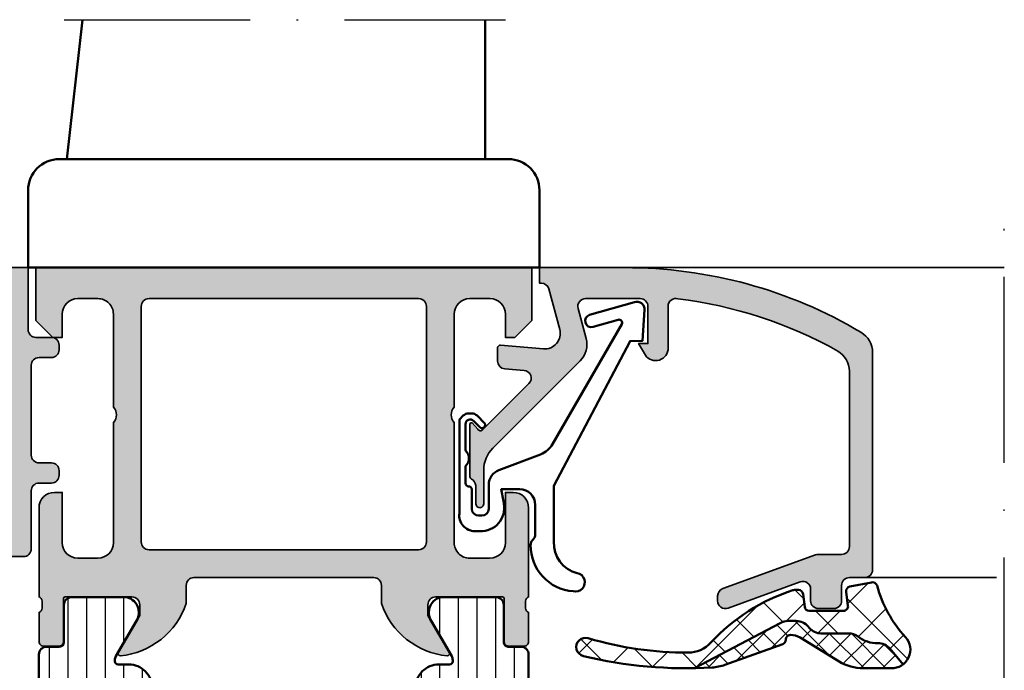
# Model space of a CAD drawing. Units: millimetres. Extents: x 119 to 5175, y 11388 to 12659.
# Drawn here: x 1909 to 1973, y 11564 to 11606 of the extents above; entities that cross this region are included whole.
import ezdxf

# ---------------------------------------------------------------- set-up
doc = ezdxf.new("R2010")
doc.units = ezdxf.units.MM
doc.linetypes.add('ACAD_ISO10W100', pattern=[18, 12, -3, 0, -3])
for name, color, linetype, lineweight in [('S03_AL_Kontur', 255, 'Continuous', 35), ('S04_AL_Schraffur', 253, 'Continuous', 25), ('S05_EPDM_Kontur', 31, 'Continuous', 50), ('S06_EPDM_Schraffur', 43, 'Continuous', 25), ('S07_Isolation_Kontur', 91, 'Continuous', 50), ('S08_Isolation_Schraffur', 103, 'Continuous', 25), ('S13_Zubehör_Kontur', 32, 'Continuous', 50), ('S18_Mittellinie', 10, 'ACAD_ISO10W100', 25)]:
    doc.layers.add(name, color=color, linetype=linetype, lineweight=lineweight)

# ---------------------------------------------------------------- blocks, each defined once
blk = doc.blocks.new('203101_s')
at = {"layer": 'S13_Zubehör_Kontur'}
blk.add_lwpolyline([(3.044495691048247, 3.107028561441891), (7.508195664819357, 10.85391541155443, 0.6681987890956769), (7.27813312012222, 11.14312626925106), (5.656692504882812, 10.67808532714843, -0.999999999999999), (5.436187744140622, 11.44709777832031), (8.329452514648436, 12.27682495117187, -0.5345319138980116), (8.986877441406246, 11.76779174804687), (8.847366333007807, 9.77265930175781), (8.04443359375, 9.758651733398436), (3.128921508789062, 0.4103088378906257), (3.128921508789062, -3.179656982421877, 0.3638832448013037), (4.639175415039063, -5.213470458984376, -1.034287221123862), (4.379187278531588, -6.384275697378454, -0.3966758071026363), (1.628921508789062, -3.403259277343748, -0.2072647179972161), (1.782470566486254, -3.044967970199969, 0.198946811845851), (1.928924560546875, -2.691406249999998), (1.928924560546875, -0.803253173828125, 0.414212422241688), (0.928924560546875, 0.1967315673828125), (-0.2672882080078125, 0.1967315673828125), (-0.131561279296875, -0.5730590820312503, -0.4775156101527746), (-1.468551635742188, -2.503265380859375), (-1.971084594726564, -2.503265380859374, -0.4445650033545019), (-2.971084594726561, -1.360946655273438), (-2.971084594726562, 4.696777341712306), (-2.717529296875007, 4.950332639563864, -0.1989108204081941), (-2.363983154296876, 5.096771238196681), (-2.18455505371094, 5.096771238196681, -0.1989532027767187), (-1.831008911132806, 4.950332639563864), (-1.355026245117188, 4.474365232337307, -0.9647350694080143), (-1.637863159179687, 4.191513059485744), (-2.0589599609375, 4.612594602454493, 0.6681976453014834), (-2.571090698242188, 4.400466916907617), (-2.57106969418021, 2.696746826188266, -0.4399823393543367), (-2.571090698242188, 1.696746826188266), (-2.571090698242187, 0.5869476318359373, 0.4142135623730951), (-2.371081542970278, 0.3869476318404524, -0.4142135623730953), (-2.17108154296875, 0.1869476318359375), (-2.17108154296875, -1.053265380859376, 0.4142135623730951), (-1.721081542968749, -1.503265380859375), (-1.521087646484375, -1.503265380859375, 0.4141990179141337), (-1.071075439453125, -1.053253173828125), (-1.071075439453125, 0.4965362548828134, -0.3153080900979291), (-0.4131011962890629, 1.43621826171875), (2.275365845504233, 2.452865059622364, 0.1733393685330816)], format="xyb", close=True, dxfattribs=at)
blk = doc.blocks.new('431500_s')
at = {"layer": 'S04_AL_Schraffur'}
h = blk.add_hatch(color=256, dxfattribs=at)
h.paths.add_polyline_path([(-9.699999999999022, -20.49998474098215), (-9.69999999999976, -21.67002525929502, 0.2950520157237049), (-5.451652079404995, -25.04933548774931, 0.6105378334004039), (-5.318504542377923, -24.84282032302769), (-6.700000000000274, -22.45000000000004), (-6.699999999999818, -21.75000000000034, -0.4142135623730951), (-6.200000000000272, -21.25), (-1.879974319042813, -21.25, -0.4142135623730951), (-1.779974319042814, -21.35), (-1.779974319042815, -24.12999799999966, 0.4142135623730951), (-1.479974319042812, -24.42999799999966), (-0.500000000000028, -24.42999799999966, 0.414213562373096), (-0.2000000000000312, -24.12999799999964), (-0.2000000000000242, -22.24998699999115, -0.3381811729244437), (-0.4000010000000316, -21.97678299999112), (-0.4000010000000316, -21.52318899999113, -0.3382124742369659), (-0.2000000000000455, -21.24999999999966), (-0.2000000000000455, -15.50000000000014, 0.4142135623730951), (-1.200000000000045, -14.5), (-1.700000000000046, -14.5), (-1.700000000000046, -17.74999999999977, -0.4142135623730951), (-2.700000000000046, -18.75), (-3.999999999999772, -18.75, -0.4142135623730617), (-5.000000000000227, -17.75000000000011), (-5, -10, -0.3999999999999497), (-5, -9), (-5.000000000000227, -3.000000000000113, -0.4142135623730949), (-4.000000000000227, -2), (-2.700000000000046, -2, -0.4142135623730951), (-1.700000000000046, -2.999999999999886), (-1.700000000000045, -4.5), (-1.100000000000589, -4.500000000000028), (-2.273736754432321e-13, -3.400000000000319), (0, 0), (-32, 0), (-31.99999999999977, -3.399999999999981), (-30.9000000000001, -4.5), (-30.30000000000019, -4.500000000000002), (-30.30000000000018, -2.999999999999797, -0.4142135623730951), (-29.30000000000016, -2), (-28.00000000000048, -1.999999999999886, -0.4142135623731283), (-27, -2.999999999999858), (-27, -9, -0.3999999999999496), (-27, -10), (-27.00000000000045, -17.74999999999977, -0.4142135623731283), (-27.99999999999998, -18.75), (-29.30000000000041, -18.75, -0.4142135623730951), (-30.30000000000018, -17.75000000000009), (-30.30000000000018, -14.5), (-30.80000000000041, -14.5, 0.414213562373095), (-31.80000000000018, -15.49999999999977), (-31.80000000000041, -21.24999999999989, -0.3382124742369619), (-31.5999990000002, -21.52318899999166), (-31.5999990000002, -21.97678299999165, -0.3381811729244518), (-31.80000000000019, -22.24998699999164), (-31.80000000000019, -24.12999800000019, 0.4142135623731023), (-31.50000000000019, -24.42999800000017), (-30.52002568095741, -24.42999800000016, 0.4142135623730876), (-30.22002568095741, -24.12999800000016), (-30.22002568095742, -21.35, -0.4142135623730968), (-30.12002568095742, -21.25), (-25.80000000000018, -21.25, -0.4142135623730951), (-25.30000000000019, -21.74999999999989), (-25.29999999999996, -22.45000000000028), (-26.68149545762231, -24.84282032302736, 0.6105378334012395), (-26.54834792059501, -25.04933548774954, 0.2950520157234363), (-22.30000000000021, -21.67002525929655), (-22.30000000000058, -20.49998474098203, -0.4142135623731908), (-21.80000000000058, -19.99998474098186), (-10.19999999999902, -19.99998474098186, -0.4142135623732854)])
h.paths.add_polyline_path([(-24.70000000000005, -18.19983673094521, -0.4142135623730951), (-25.20000000000005, -17.69983673094521), (-25.20000000000005, -2.5, -0.4142135623730951), (-24.70000000000005, -2), (-7.300000000000182, -2, -0.4142135623730951), (-6.800000000000182, -2.5), (-6.800000000000182, -17.69983673094521, -0.4142135623730951), (-7.300000000000182, -18.19983673094521)], flags=16)
at = {"layer": 'S03_AL_Kontur'}
for points in [[(-5.318504542377923, -24.84282032302769), (-6.700000000000273, -22.45000000000005), (-6.699999999999818, -21.75000000000034, -0.414213562373095), (-6.200000000000272, -21.25), (-1.879974319042813, -21.25, -0.414213562373095), (-1.779974319042814, -21.35), (-1.779974319042815, -24.12999799999966, 0.414213562373095), (-1.479974319042812, -24.42999799999966), (-0.500000000000028, -24.42999799999966, 0.4142135623730961), (-0.2000000000000312, -24.12999799999964), (-0.2000000000000242, -22.24998699999115, -0.3381811729244437), (-0.4000010000000316, -21.97678299999112), (-0.4000010000000316, -21.52318899999113, -0.3382124742369659), (-0.2000000000000455, -21.24999999999966), (-0.2000000000000455, -15.50000000000014, 0.414213562373095), (-1.200000000000045, -14.5), (-1.700000000000046, -14.5), (-1.700000000000046, -17.74999999999977, -0.414213562373095), (-2.700000000000046, -18.75), (-3.999999999999772, -18.75, -0.4142135623730617), (-5.000000000000227, -17.75000000000011), (-5, -10, -0.3999999999999497), (-5, -9), (-5.000000000000227, -3.000000000000113, -0.4142135623730949), (-4.000000000000227, -2), (-2.700000000000046, -2, -0.414213562373095), (-1.700000000000046, -2.999999999999886), (-1.700000000000045, -4.500000000000001), (-1.100000000000591, -4.500000000000028), (-2.273736754432321e-13, -3.400000000000319), (0, 0), (-32, 0), (-31.99999999999977, -3.399999999999982), (-30.90000000000009, -4.5), (-30.30000000000019, -4.500000000000001), (-30.30000000000018, -2.999999999999797, -0.414213562373095), (-29.30000000000016, -2), (-28.00000000000048, -1.999999999999886, -0.4142135623731283), (-27, -2.999999999999858), (-27, -9, -0.3999999999999495), (-27, -10), (-27.00000000000045, -17.74999999999977, -0.4142135623731283), (-27.99999999999998, -18.75), (-29.30000000000041, -18.75, -0.414213562373095), (-30.30000000000018, -17.75000000000009), (-30.30000000000018, -14.5), (-30.80000000000041, -14.5, 0.414213562373095), (-31.80000000000018, -15.49999999999977), (-31.80000000000041, -21.24999999999989, -0.338212474236962), (-31.5999990000002, -21.52318899999166), (-31.5999990000002, -21.97678299999165, -0.3381811729244517), (-31.80000000000019, -22.24998699999164), (-31.80000000000019, -24.12999800000019, 0.4142135623731023), (-31.50000000000019, -24.42999800000017), (-30.52002568095741, -24.42999800000016, 0.4142135623730878), (-30.22002568095741, -24.12999800000016), (-30.22002568095742, -21.35, -0.4142135623730967), (-30.12002568095742, -21.25), (-25.80000000000018, -21.25, -0.414213562373095), (-25.30000000000019, -21.74999999999989), (-25.29999999999996, -22.45000000000028), (-26.68149545762231, -24.84282032302736, 0.6105378334012396), (-26.54834792059501, -25.04933548774954, 0.2950520157234364), (-22.30000000000021, -21.67002525929655), (-22.30000000000058, -20.49998474098203, -0.4142135623731908), (-21.80000000000058, -19.99998474098186), (-10.19999999999902, -19.99998474098186, -0.4142135623732854), (-9.699999999999022, -20.49998474098215), (-9.69999999999976, -21.67002525929502, 0.295052015723705), (-5.451652079404995, -25.04933548774931, 0.6105378334004038)], [(-7.300000000000182, -18.19983673094521, 0.414213562373095), (-6.800000000000182, -17.69983673094521), (-6.800000000000182, -2.5, 0.414213562373095), (-7.300000000000182, -2), (-24.70000000000005, -2, 0.414213562373095), (-25.20000000000005, -2.5), (-25.20000000000005, -17.69983673094521, 0.414213562373095), (-24.70000000000005, -18.19983673094521)]]:
    blk.add_lwpolyline(points, format="xyb", close=True, dxfattribs=at)
blk = doc.blocks.new('284461_s')
at = {"layer": 'S08_Isolation_Schraffur'}
h = blk.add_hatch(dxfattribs=at)
h.set_pattern_fill('LINIE', color=256, scale=1.2, angle=89.99999999999999, style=0)
h.set_pattern_definition([(90, (-199.8033798540092, 90.774211283871), (-1.2, 6.613092715395706e-16), [])])
h.paths.add_polyline_path([(-3.79943154805113, 11.25006280267155), (-1.499413237504596, 11.25006280267167), (-1.499436125687849, 10.25006280267161), (-0.7416691717349958, 10.45267428768574, 0.3396024345479492), (2.515009669178319e-05, 11.41873752403524), (2.515009669447665e-05, 26.08126247596476, 0.3396142653031903), (-0.7417101615165457, 27.04733667121718), (-1.499796774815133, 27.24999916227205), (-1.499731457163984, 26.24999916414333), (-3.799749765640167, 26.24990157559023, -0.4141468880379688), (-4.799799823602365, 27.24985914489832), (-4.799884682538215, 29.24985914309821, -0.4142135623731223), (-2.799969543274068, 31.24994400023377), (-1.499943604503636, 31.24999915964259), (-1.499901175035456, 30.24999916054287), (-0.7409299916615681, 30.45303429315618, 0.3389287504969278), (2.515009669545718e-05, 31.41905765887589), (-2.515009782034684e-05, 33.79006049898805, 0.4142135623731575), (-0.5000251500981613, 34.2900604989876), (-1.310359162347305, 34.29006049898771, -0.4142135623733658), (-1.610359162347429, 34.59006049898699), (-1.610024533040921, 36.99005888192391, 0.414216654914547), (-2.110023150104887, 37.49005749898754), (-5.586564648203925, 37.49005749898765, 0.546041048330326), (-6.285506648203744, 35.95960449898746), (-4.966989795245575, 33.67586600599759, -0.1316472664831711), (-4.900002512081181, 33.42587628599188), (-4.900002512081124, 33.34139211558124, -0.4142135623732093), (-5.100002512081113, 33.14139211558108), (-5.800000986201661, 33.1413921155812, 0.4142135623731269), (-7.300000986201888, 31.64139211558108), (-7.300000986201776, 24.45006280267194, -0.414213562373095), (-7.500000986201822, 24.25006280267189), (-8.89972059433091, 24.25006280267178, 1), (-8.899720594331196, 23.45006280267103), (-6.900025150106099, 23.45006278681535, -0.4142135623729563), (-6.600025150106371, 23.15006278681528), (-6.600025150105576, 22.95006278681547, 1), (-6.000025150106576, 22.95006278681535), (-6.000025150106235, 23.15006278681506, -0.4142135623729702), (-5.700025150105826, 23.45006278681547), (-4.47396371975344, 23.45006278681547), (-3.082867889129371, 22.64704029678796, -0.2594895067915204), (-2.083754461381371, 20.97832383737716), (-2.023133995677991, 19.06705343357919, -0.01585473331340553), (-2.02313404133815, 18.43302347878), (-2.083752171218177, 16.52183540484646, -0.2594812949448421), (-3.082812533373951, 14.85314986166532), (-4.473894209485419, 14.05007873190289), (-5.700071129139016, 14.05007873190277, -0.4142135623731644), (-6.000071129139596, 14.35007873190227), (-6.000071129139539, 14.55007873190243, 1), (-6.600071129139448, 14.55007873190141), (-6.600071129139846, 14.35007873190171, -0.4142135623729978), (-6.900071129139346, 14.05007873190255), (-8.899766573364102, 14.05007873190221, 1), (-8.899766573364216, 13.25007873190282), (-7.500000986201823, 13.25007873190282, -0.414213562373116), (-7.300000986201835, 13.05007873190277), (-7.300000986201893, 5.858733489770374, 0.4142135623731281), (-5.80000098620178, 4.358733489770374), (-5.100002512081118, 4.358733489770374, -0.4142135623731991), (-4.900002512081186, 4.158733489770214), (-4.900002512081186, 4.074238711984663, -0.1316472664830934), (-4.9669897952445, 3.824248991979005), (-6.285506648204205, 1.540510498987772, 0.5460410483302749), (-5.586564648204785, 0.01005749898735178), (-2.110023150105008, 0.01005749898763536, 0.4142166549145678), (-1.610024533041042, 0.510056116051317), (-1.610359162347663, 2.910054498987507, -0.4142135623732617), (-1.310359162347026, 3.210054498987575), (-0.4993870108849586, 3.210054498987574, 0.4142197760384499), (0.000612989002548374, 3.710065106354591), (0.00056268880803257, 6.081067946466305, 0.3389287504969341), (-0.7404334401409174, 7.047059872984335), (-1.499413237504483, 7.250062802671494), (-1.49941323750454, 6.25006280267172), (-2.799439177445264, 6.250062802671551, -0.4142135623731404), (-4.799439177445491, 8.250062802671664), (-4.799439177445377, 10.25006280267172, -0.4141468880379667)])
h = blk.add_hatch(dxfattribs=at)
h.set_pattern_fill('NETZ', color=256, scale=3.2, angle=-45.00000000000001, style=0)
h.set_pattern_definition([(315, (0, 0), (2.262741699796953, 2.262741699796952), []), (44.99999999999999, (0, 0), (-2.262741699796952, 2.262741699796953), [])])
h.paths.add_polyline_path([(-5.999136237066179, 14.55009151481761), (-5.999134565051972, 14.35009151482484, 0.4142135623732616), (-5.699132057041081, 14.05009402285634), (-4.472963575670177, 14.05010427371269), (-3.081939592607793, 14.85314209729097, 0.2594812949449187), (-2.082879230451451, 16.52182764047222), (-2.022258002114196, 18.43311340357354, 0.01585473331340946), (-2.022257956453924, 19.06714335837273), (-2.082876303661404, 20.97834696924019, 0.2594895067915534), (-3.081989731409631, 22.64706342865099), (-4.473045517598732, 23.45006280267046), (-5.699244081927527, 23.45006280267046, 0.4142135623731506), (-5.999244081927482, 23.15006280267062), (-5.999244081927254, 22.95006280267046, -1), (-6.599244081927391, 22.95006280267069), (-6.599244081927391, 23.1500628026705, 0.4142135623730811), (-6.899244081927459, 23.45006280267069), (-14.99970048864816, 23.45006280267205, 0.4142135623729702), (-15.2997060805477, 23.15005721077307), (-15.29970608054748, 14.35006000672923, 0.4142135623729842), (-14.99970608054741, 14.05006000672939), (-10.39924408317495, 14.05006559861295), (-6.899132056999062, 14.05008399077087, 0.4142135623731505), (-6.59913456503119, 14.35008649878182), (-6.599136237045284, 14.55008649877448, -1)])
at = {"layer": 'S07_Isolation_Kontur'}
for points in [[(-1.499436125687849, 10.25006280267161), (-1.499413237504596, 11.25006280267166), (-3.79943154805113, 11.25006280267155, 0.4141468880379667), (-4.799439177445377, 10.25006280267172), (-4.799439177445491, 8.250062802671664, 0.4142135623731406), (-2.799439177445264, 6.250062802671551), (-1.49941323750454, 6.250062802671721), (-1.499413237504483, 7.250062802671494), (-0.7404334401409174, 7.047059872984335, -0.3389287504969341), (0.00056268880803257, 6.081067946466305), (0.000612989002548374, 3.710065106354591, -0.4142197760384501), (-0.4993870108849586, 3.210054498987574), (-1.310359162347026, 3.210054498987575, 0.4142135623732617), (-1.610359162347663, 2.910054498987507), (-1.610024533041042, 0.510056116051317, -0.4142166549145678), (-2.110023150105008, 0.01005749898763536), (-5.586564648204785, 0.01005749898735178, -0.5460410483302747), (-6.285506648204205, 1.540510498987772), (-4.9669897952445, 3.824248991979005, 0.1316472664830934), (-4.900002512081186, 4.074238711984663), (-4.900002512081186, 4.158733489770214, 0.4142135623731991), (-5.100002512081118, 4.358733489770374), (-5.80000098620178, 4.358733489770374, -0.4142135623731281), (-7.300000986201893, 5.858733489770374), (-7.300000986201835, 13.05007873190277, 0.4142135623731159), (-7.500000986201823, 13.25007873190282), (-8.899766573364216, 13.25007873190282, -1.000000000000426), (-8.899766573364102, 14.05007873190221), (-6.900071129139346, 14.05007873190255, 0.414213562372998), (-6.600071129139846, 14.35007873190171), (-6.600071129139448, 14.55007873190141, -0.9999999999999053), (-6.000071129139539, 14.55007873190243), (-6.000071129139596, 14.35007873190227, 0.4142135623731645), (-5.700071129139016, 14.05007873190277), (-4.47389420948542, 14.05007873190289), (-3.082812533373951, 14.85314986166532, 0.2594812949448421), (-2.083752171218177, 16.52183540484646), (-2.02313404133815, 18.43302347878, 0.01585473331340553), (-2.023133995677991, 19.06705343357919), (-2.083754461381371, 20.97832383737716, 0.2594895067915206), (-3.082867889129371, 22.64704029678796), (-4.473963719753438, 23.45006278681547), (-5.700025150105826, 23.45006278681547, 0.4142135623729703), (-6.000025150106235, 23.15006278681506), (-6.000025150106576, 22.95006278681535, -0.9999999999999764), (-6.600025150105576, 22.95006278681547), (-6.600025150106371, 23.15006278681528, 0.4142135623729563), (-6.900025150106099, 23.45006278681535), (-8.899720594331196, 23.45006280267103, -1.000000000000568), (-8.89972059433091, 24.25006280267178), (-7.500000986201822, 24.25006280267189, 0.414213562373095), (-7.300000986201776, 24.45006280267194), (-7.300000986201888, 31.64139211558108, -0.4142135623731269), (-5.800000986201661, 33.1413921155812), (-5.100002512081113, 33.14139211558108, 0.4142135623732094), (-4.900002512081124, 33.34139211558124), (-4.900002512081181, 33.42587628599188, 0.1316472664831711), (-4.966989795245575, 33.67586600599759), (-6.285506648203744, 35.95960449898746, -0.546041048330326), (-5.586564648203925, 37.49005749898765), (-2.110023150104887, 37.49005749898754, -0.4142166549145469), (-1.610024533040921, 36.99005888192391), (-1.610359162347429, 34.59006049898699, 0.4142135623733658), (-1.310359162347305, 34.29006049898771), (-0.5000251500981613, 34.2900604989876, -0.4142135623731575), (-2.515009782034684e-05, 33.79006049898805), (2.515009669545718e-05, 31.41905765887589, -0.3389287504969278), (-0.7409299916615681, 30.45303429315618), (-1.499901175035456, 30.24999916054287), (-1.499943604503636, 31.24999915964258), (-2.799969543274068, 31.24994400023377, 0.4142135623731223), (-4.799884682538215, 29.24985914309821), (-4.799799823602365, 27.24985914489832, 0.4141468880379687), (-3.799749765640167, 26.24990157559023), (-1.499731457163984, 26.24999916414333), (-1.499796774815133, 27.24999916227205), (-0.7417101615165457, 27.04733667121718, -0.3396142653031903), (2.515009669447665e-05, 26.08126247596476), (2.515009669178319e-05, 11.41873752403524, -0.3396024345479493), (-0.7416691717349958, 10.45267428768574)], [(-15.29970608054748, 14.35006000672923, 0.4142135623729842), (-14.99970608054741, 14.05006000672939), (-10.39924408317495, 14.05006559861295), (-6.899132056999062, 14.05008399077087, 0.4142135623731505), (-6.59913456503119, 14.35008649878182), (-6.599136237045284, 14.55008649877448, -1.000000000000189), (-5.999136237066179, 14.55009151481761), (-5.999134565051972, 14.35009151482484, 0.4142135623732615), (-5.699132057041081, 14.05009402285634), (-4.472963575670176, 14.05010427371269), (-3.081939592607793, 14.85314209729097, 0.2594812949449187), (-2.082879230451451, 16.52182764047222), (-2.022258002114196, 18.43311340357354, 0.01585473331340947), (-2.022257956453924, 19.06714335837273), (-2.082876303661404, 20.97834696924019, 0.2594895067915534), (-3.081989731409631, 22.64706342865099), (-4.47304551759873, 23.45006280267046), (-5.699244081927527, 23.45006280267046, 0.4142135623731507), (-5.999244081927482, 23.15006280267062), (-5.999244081927254, 22.95006280267046, -0.9999999999999997), (-6.599244081927391, 22.95006280267069), (-6.599244081927391, 23.1500628026705, 0.4142135623730811), (-6.899244081927459, 23.45006280267069), (-14.99970048864816, 23.45006280267205, 0.4142135623729703), (-15.2997060805477, 23.15005721077307)]]:
    blk.add_lwpolyline(points, format="xyb", close=True, dxfattribs=at)
blk = doc.blocks.new('430360_s')
for name, p in [('431500_s', (32, 80)), ('284461_s', (31.80000000000053, 21.24999999999998))]:
    blk.add_blockref(name, p)
at = {"rotation": 180}
blk.add_blockref('284461_s', (0.1999999999995907, 58.75000000000011), dxfattribs=at)
blk = doc.blocks.new('431570_s')
at = {"layer": 'S04_AL_Schraffur'}
h = blk.add_hatch(color=256, dxfattribs=at)
h.paths.add_polyline_path([(6.5, -10, -0.399999999999993), (6.5, -9), (6.5, -3.000000000000057, -0.4142135623730951), (7.5, -2), (8.800000000000011, -2.000000000000028, -0.414213562373095), (9.800000000000011, -2.999999999999973), (9.80000000000001, -4.5), (10.40000000000003, -4.5), (11.5, -3.400000000000008), (11.5, 0), (0.5, 0), (0.5, -4, -0.4142135623730951), (-4.440892098500626e-16, -4.500000000000001), (-0.9999999999999991, -4.5, 0.4142135623730951), (-1.5, -5.000000000000029), (-1.5, -5.299999999999983, 0.4142135623730951), (-1, -5.80000000000001), (-0.1999999999999889, -5.800000000000011, -0.4142135623730951), (0.3000000000000114, -6.300000000000068), (0.3000000000000114, -12.10000000000002, -0.4142135623730951), (-0.1999999999999843, -12.60000000000002), (-0.9999999999999436, -12.59999999999996, 0.4142135623730951), (-1.499999999999972, -13.09999999999997), (-1.499999999999972, -13.40000000000004, 0.4142135623730951), (-0.9999999999999425, -13.89999999999998), (-0.1999999999999902, -13.90000000000003, -0.4142135623730951), (0.3000000000000114, -14.40000000000003), (0.3000000000000114, -18.15000000000002, 0.4142135623731075), (0.8000000000000415, -18.65000000000001), (2.5, -18.65000000000001, -0.4142135623731075), (3, -19.15000000000001), (2.999999999999944, -24.54999999999999, 0.4142135623730991), (3.499999999999943, -25.05), (6.761880215351726, -25.05, 0.577350269189572), (6.881495457622408, -24.84282032302756), (5.5, -22.45000000000001), (5.500000000000028, -21.75, -0.4142135623730951), (6.000000000000028, -21.25), (10.32002568095722, -21.25, -0.4142135623730951), (10.42002568095722, -21.35), (10.42002568095722, -24.12999800000003, 0.4142135623730894), (10.72002568095723, -24.42999800000004), (11.70000000000001, -24.42999800000004, 0.4142135623730988), (12.00000000000001, -24.12999800000003), (12.00000000000001, -22.24998699999151, -0.3381811729244379), (11.79999900000001, -21.97678299999152), (11.79999900000001, -21.5231889999915, -0.3382124742369609), (12, -21.25000000000004), (13.19999999999999, -21.25, 0.4142135623730951), (13.69999999999999, -20.75), (13.69999999999999, -20.24999999999999, 0.414213562373095), (13.19999999999999, -19.75000000000001), (11.80000000000001, -19.74999999999999, -0.4142135623730951), (11.30000000000001, -19.24999999999999), (11.30000000000001, -15.5, 0.4142135623730951), (10.30000000000001, -14.5), (9.800000000000011, -14.5), (9.800000000000011, -17.74999999999998, -0.4142135623730951), (8.80000000000001, -18.75000000000006), (7.5, -18.75000000000006, -0.4142135623730951), (6.5, -17.75000000000004)])
h.paths.add_polyline_path([(5, -16.64999999999988, -0.4142135623730909), (4.500000000000057, -17.14999999999989), (2.300000000000068, -17.14999999999999, -0.4142135623731076), (1.800000000000011, -16.64999999999993), (1.800000000000011, -2, -0.4142135623730951), (2.300000000000068, -1.5), (4.5, -1.500000000000028, -0.4142135623730951), (5, -2.000000000000028)], flags=16)
at = {"layer": 'S03_AL_Kontur'}
for points in [[(12, -21.25000000000004, 0.3382124742369609), (11.79999900000001, -21.5231889999915), (11.79999900000001, -21.97678299999152, 0.3381811729244379), (12.00000000000001, -22.24998699999151), (12.00000000000001, -24.12999800000003, -0.4142135623730987), (11.70000000000001, -24.42999800000004), (10.72002568095723, -24.42999800000004, -0.4142135623730893), (10.42002568095722, -24.12999800000003), (10.42002568095722, -21.35, 0.414213562373095), (10.32002568095722, -21.25), (6.000000000000028, -21.25, 0.414213562373095), (5.500000000000028, -21.75), (5.5, -22.45), (6.881495457622408, -24.84282032302756, -0.5773502691895722), (6.761880215351726, -25.05), (3.499999999999943, -25.05, -0.4142135623730992), (2.999999999999944, -24.54999999999999), (3, -19.15000000000001, 0.4142135623731075), (2.5, -18.65000000000001), (0.8000000000000415, -18.65000000000001, -0.4142135623731075), (0.3000000000000114, -18.15000000000002), (0.3000000000000114, -14.40000000000003, 0.414213562373095), (-0.1999999999999902, -13.90000000000003), (-0.9999999999999425, -13.89999999999998, -0.414213562373095), (-1.499999999999972, -13.40000000000004), (-1.499999999999972, -13.09999999999997, -0.414213562373095), (-0.9999999999999436, -12.59999999999996), (-0.1999999999999843, -12.60000000000002, 0.414213562373095), (0.3000000000000114, -12.10000000000002), (0.3000000000000114, -6.300000000000068, 0.414213562373095), (-0.1999999999999889, -5.800000000000011), (-1, -5.80000000000001, -0.414213562373095), (-1.5, -5.299999999999983), (-1.5, -5.000000000000029, -0.4142135623730951), (-0.9999999999999991, -4.5), (-4.440892098500626e-16, -4.500000000000001, 0.414213562373095), (0.5, -4), (0.5, 0), (11.5, 0), (11.5, -3.400000000000005), (10.40000000000003, -4.5), (9.800000000000011, -4.5), (9.800000000000011, -2.999999999999973, 0.414213562373095), (8.800000000000011, -2.000000000000028), (7.5, -2, 0.4142135623730951), (6.5, -3.000000000000057), (6.5, -9, 0.3999999999999931), (6.5, -10), (6.5, -17.75000000000004, 0.414213562373095), (7.5, -18.75000000000006), (8.80000000000001, -18.75000000000006, 0.414213562373095), (9.800000000000011, -17.74999999999998), (9.800000000000011, -14.5), (10.30000000000001, -14.5, -0.414213562373095), (11.30000000000001, -15.5), (11.30000000000001, -19.24999999999999, 0.414213562373095), (11.80000000000001, -19.74999999999999), (13.19999999999999, -19.75000000000001, -0.414213562373095), (13.69999999999999, -20.24999999999999), (13.69999999999999, -20.75, -0.414213562373095), (13.19999999999999, -21.25)], [(4.5, -1.500000000000028), (2.300000000000068, -1.5, 0.414213562373095), (1.800000000000011, -2), (1.800000000000011, -16.64999999999993, 0.4142135623731075), (2.300000000000068, -17.14999999999999), (4.500000000000057, -17.14999999999989, 0.4142135623730909), (5, -16.64999999999988), (5, -2.000000000000028, 0.414213562373095)]]:
    blk.add_lwpolyline(points, format="xyb", close=True, dxfattribs=at)
blk = doc.blocks.new('430410_s')
at = {"xscale": -1, "rotation": 180}
blk.add_blockref('431570_s', (0, 0), dxfattribs=at)
blk = doc.blocks.new('188640_s')
at = {"layer": 'S04_AL_Schraffur'}
h = blk.add_hatch(color=256, dxfattribs=at)
edge = h.paths.add_edge_path()
edge.add_arc((-3.683735783452335, -13.40896420913987), 0.3163493249059143, 178.6709233813861, 247.996283393644, ccw=False)
edge.add_line((-4, -13.40162658691406), (-4, -10.08998210467196))
edge.add_arc((-3.901059701747158, -10.10817006844923), 0.1005981343998041, 61.79589527086131, 169.5837426119798, ccw=False)
edge.add_line((-3.853515625, -10.01951599121094), (-3.481292486190784, -10.42524719238282))
edge.add_arc((-3.308065351550908, -10.32518575979816), 0.2000498199611201, 210.0120793066801, 314.986850594593)
edge.add_line((-3.166641235351562, -10.4666748046875), (-0.1784737706184365, -7.484163284301757))
edge.add_arc((-0.5320211618932262, -7.130615319408207), 0.499991921292237, 314.9999535198031, 445.001382234945)
edge.add_line((-0.4884560108184814, -6.632524967193604), (-1.743575930595397, -6.529022216796874))
edge.add_arc((-1.700000365970254, -6.030928096721709), 0.4999965822740596, 180.0001683026746, 265.00023108090045, ccw=False)
edge.add_line((-2.199996948242188, -6.030929565429688), (-2.199996948242187, -5.138198852539054))
edge.add_arc((-2.009743169770559, -5.200057455715523), 0.2000574592703033, 90.01080116738791, 161.9887226038668, ccw=False)
edge.add_line((-2.009780883789062, -5), (0.753225743770598, -5.244325637817383))
edge.add_arc((0.8403832473466082, -4.248128392051512), 1.000002691446907, 264.9999122183182, 375.0001729510551)
edge.add_line((1.806310892105103, -3.989305734634399), (1.09930419921875, -1.37060546875))
edge.add_arc((0.616347036847742, -1.499987271371538), 0.4999872713730418, 14.99710225104463, 89.99985907700416)
edge.add_line((0.6163482666015625, -1), (0.5000152587890625, -1))
edge.add_line((0.5000152587890625, -1), (0.5000152587890625, 0))
edge.add_line((0.5000152587890625, 0), (5.999938964843759, 0))
edge.add_arc((6.063874564799221, -29.72640776590902), 29.72647652221894, 59.278859605315176, 90.1232316537637, ccw=False)
edge.add_arc((20.49999077308496, -5.470634649099793), 1.499948192239039, -0.0014499511797794185, 60.000806065923086, ccw=False)
edge.add_line((21.99993896484375, -5.470672607421875), (21.99993896484375, -19.49993896484375))
edge.add_arc((21.49993297546723, -19.4999329762652), 0.5000059894123987, 270.0033090849986, 359.9993137676731, ccw=False)
edge.add_line((21.49996185302734, -19.99993896484375), (20.49996185302735, -19.99993896484375))
edge.add_arc((20.49992861042426, -20.49992098024813), 0.4999820165094808, 89.9961905412738, 180.0020609569789)
edge.add_line((19.99994659423828, -20.49993896484375), (19.99995422363281, -21.49993896484375))
edge.add_arc((19.49989405576514, -21.49987879795253), 0.5000601714872318, 270.0077680591592, 359.99310621172464, ccw=False)
edge.add_line((19.49996185302734, -21.99993896484375), (18.49995422363281, -21.99993896484376))
edge.add_arc((18.4999739113639, -21.49992690674935), 0.500012058482003, 180.0013817225131, 269.99774400660135, ccw=False)
edge.add_line((17.99996185302734, -21.49993896484375), (17.99996185302734, -20.74392700195312))
edge.add_arc((17.49952659253495, -20.74432594613245), 0.5004354195103713, 0.04567586400000187, 109.9361876436596)
edge.add_line((17.32889144499018, -20.27388014104667), (12.67105851887754, -21.97025369952011))
edge.add_arc((12.50026212711464, -21.50001826799871), 0.500292682834013, 180.0223729437386, 289.9617624713841, ccw=False)
edge.add_line((11.99996948242188, -21.50021362304688), (11.99996185302734, -21.18121337890625))
edge.add_arc((12.49989439948581, -21.18136079208557), 0.4999325681920442, 110.16232806955111, 179.9831054152418, ccw=False)
edge.add_line((12.32757710896647, -20.7120641650713), (18.31781905401618, -18.53057368699879))
edge.add_arc((18.49239916109548, -19.01266841222082), 0.5127314481040793, 90.16006143491228, 109.90675127583131, ccw=False)
edge.add_line((18.490966796875, -18.49993896484375), (19.99995422363282, -18.49993896484375))
edge.add_arc((19.99996488430793, -17.99995725469262), 0.499981710264872, 269.9987783319285, 360.0020959389539)
edge.add_line((20.49994659423828, -17.99993896484375), (20.49994659423828, -6.679931640624996))
edge.add_arc((19.00000257183399, -6.679895679670608), 1.499944022835358, 359.9986263414589, 420.0012345305392)
edge.add_arc((6.028869037975142, -29.9024374182211), 28.09936409169003, 60.77072403650087, 83.03394080421539)
edge.add_arc((9.299964777617106, -2.49141021775381), 0.4999998730377181, 74.11742572164513, 180.0016435634418)
edge.add_line((8.799964904785156, -2.491424560546875), (8.799972534179691, -5.312194824218755))
edge.add_arc((8.00089599402429, -5.188248111818893), 0.8086322430755585, 205.0960909908518, 351.18297589385776, ccw=False)
edge.add_line((7.268600463867188, -5.531219482421875), (6.899978637695312, -4.899993896484374))
edge.add_line((6.899978637695312, -4.899993896484375), (7.499977111816406, -4.899993896484375))
edge.add_line((7.499977111816406, -4.899993896484375), (7.499977111816406, -2.499999999999999))
edge.add_arc((6.999993817596305, -2.499983294220101), 0.4999832944991481, 359.998085594669, 450.001914405331)
edge.add_line((6.999977111816406, -2), (3.472488403320314, -2))
edge.add_arc((3.472513363562825, -2.500016988129573), 0.5000169887526276, 90.00286013591776, 194.9993049646134)
edge.add_line((2.989532470703125, -2.629425048828125), (3.5091552734375, -4.568679809570309))
edge.add_arc((2.060265092422583, -4.956903243554962), 1.500000063778762, -45.000792170368015, 14.999796338253873, ccw=False)
edge.add_line((3.12091064453125, -6.017578125), (-2.514219665888715, -11.65270843541993))
edge.add_arc((-1.100006103515625, -13.06692199779309), 2, 134.9999999999999, 180)
edge.add_line((-3.100006103515625, -13.06692199779309), (-3.100006103515627, -15.23031616210942))
edge.add_arc((-3.349998474121094, -15.24584898042167), 0.2504744573916997, -183.55539783429344, 3.5553978342954906, ccw=False)
edge.add_line((-3.599990844726562, -15.23031616210938), (-3.599990606307983, -14.18031311035157))
edge.add_arc((-4.278287905110574, -14.18550220536213), 0.678317147262178, 0.4383143559971172, 45.43034984033375)
at = {"layer": 'S03_AL_Kontur'}
blk.add_lwpolyline([(-3.802261352539062, -13.7022705078125, -0.3120654679883026), (-4, -13.40162658691406), (-4, -10.08998210467189, -0.5083599840030307), (-3.853515625, -10.01951599121094), (-3.481292486190796, -10.42524719238281, 0.4930085815670833), (-3.166641235351562, -10.4666748046875), (-0.1784737706184387, -7.484163284301758, 0.6370790248881335), (-0.4884560108184814, -6.632524967193604), (-1.743575930595398, -6.529022216796875, -0.3888790471989723), (-2.199996948242188, -6.030929565429688), (-2.199996948242188, -5.138198852539062, -0.3248131932070883), (-2.009780883789062, -5), (0.7532257437705994, -5.244325637817383, 0.5205684965086493), (1.806310892105103, -3.989305734634399), (1.09930419921875, -1.37060546875, 0.3394676739236681), (0.6163482666015625, -1), (0.5000152587890625, -1), (0.5000152587890625, 0), (5.99993896484375, 0, -0.1354024586715578), (21.24994659423828, -4.171630859375, -0.2679597429386893), (21.99993896484375, -5.470672607421875), (21.99993896484375, -19.49993896484375, -0.4141931386540735), (21.49996185302734, -19.99993896484375), (20.49996185302734, -19.99993896484375, 0.414243571969081), (19.99994659423828, -20.49993896484375), (19.99995422363281, -21.49993896484375, -0.4141386137130371), (19.49996185302734, -21.99993896484375), (18.49995422363281, -21.99993896484375, -0.4141949666697685), (17.99996185302734, -21.49993896484375), (17.99996185302734, -20.74392700195312, 0.5199600082359639), (17.32889144499018, -20.27388014104667), (12.67105851887754, -21.97025369952007, -0.5202309668736008), (11.99996948242188, -21.50021362304688), (11.99996185302734, -21.18121337890625, -0.3144392524302648), (12.32757710896647, -20.7120641650713), (18.31781905401613, -18.53057368699865, -0.08637503662076629), (18.490966796875, -18.49993896484375), (19.99995422363281, -18.49993896484375, 0.4142305219194232), (20.49994659423828, -17.99993896484375), (20.49994659423828, -6.679931640625, 0.2679613899139884), (19.74994659423828, -5.380889892578125, 0.09744832512888406), (9.436798095703125, -2.010498046875, 0.4979509886777169), (8.799964904785156, -2.491424560546875), (8.799972534179688, -5.31219482421875, -0.7405479236917343), (7.268600463867188, -5.531219482421875), (6.899978637695312, -4.899993896484375), (7.499977111816406, -4.899993896484375), (7.499977111816406, -2.5, 0.414233135201129), (6.999977111816406, -2), (3.472488403320312, -2, 0.4931261413291246), (2.989532470703125, -2.629425048828125), (3.5091552734375, -4.568679809570312, -0.2679519446498693), (3.12091064453125, -6.017578125), (-2.514219665888731, -11.65270843541998, 0.1989123673796587), (-3.100006103515625, -13.06692199779309), (-3.100006103515625, -15.23031616210938, -1.064061575398456), (-3.599990844726562, -15.23031616210938), (-3.599990606307983, -14.18031311035156, 0.198876240881488)], format="xyb", close=True, dxfattribs=at)
blk = doc.blocks.new('284322_s_4')
at = {"layer": 'S06_EPDM_Schraffur'}
h = blk.add_hatch(dxfattribs=at)
h.set_pattern_fill('NETZ', color=256, scale=2, angle=45, style=0)
h.set_pattern_definition([(45, (-18.66687735567224, -12.2468541639214), (-1.414213562373095, 1.414213562373095), []), (135, (-18.66687735567224, -12.2468541639214), (-1.414213562373095, -1.414213562373095), [])])
h.paths.add_polyline_path([(-0.9327374280535407, -3.812074965036057, 0.1724580861476891), (0.3382994907765693, -4.235834901820671, -0.226880175920066), (1.124091218865966, -4.59285229549045), (1.968919040650138, -5.599678887225298, 0.4389679856267119), (2.120328442907153, -3.839549502582232, -0.1186428454258685), (0.2841821313818402, -0.5203737527707255, 0.3849298895447246), (-0.05521449988706512, -0.3043647526312945), (-1.462232569091391, -0.5777107992913634, 0.3904029115955044), (-1.703210036448182, -0.9051114368580457), (-1.588474334598832, -1.812360139656301, -0.4515576509577179), (-1.886103702963762, -2.150000000000001), (-4.086869190178851, -2.150000000000001, -0.3785845113067027), (-4.384596875350219, -1.886854110794751), (-4.486559299272506, -1.063145824413446, 0.3785845113067371), (-4.784286984443953, -0.7999999352081942), (-5.048256208046785, -0.799999935208223, 0.07788791346503726), (-5.14003772531361, -0.8143845415611142, 0.1295830827164325), (-10.43350854682974, -4.197288617485125, -0.209056890088969), (-11.90042299776144, -4.842204949939587, -0.07252329759983067), (-18.34672839667976, -3.915599584869611, 1.036231437105191), (-18.66687735567224, -5.061583893742814, 0.06411382087421999), (-11.49603215528712, -5.844757892821463), (-5.956909678750115, -2.935330561810619, -0.1323406933925438), (-5.45456835664735, -2.799999976158102), (-4.92440621263362, -2.799999976158102, -0.221526098390498), (-4.158775043165954, -3.156720167412612), (-4.0860480281981, -3.24327980874552, 0.2215260983904977), (-3.320416858730516, -3.600000000000005), (-1.548508602498266, -3.600000000000005, -0.1673783883755898)])
h = blk.add_hatch(dxfattribs=at)
h.set_pattern_fill('NETZ', color=256, angle=45, style=0)
h.set_pattern_definition([(45, (-11.49603215528712, -5.849246523666033), (-0.7071067811865475, 0.7071067811865476), []), (135, (-11.49603215528712, -5.849246523666033), (-0.7071067811865476, -0.7071067811865475), [])])
h.paths.add_polyline_path([(-0.6038053610072001, -5.84936843871944), (1.192841220342886, -5.849246523666033, 0.1750407994763417), (1.968919040650138, -5.599678887225298), (1.124091218865966, -4.59285229549045, 0.2268801759200685), (0.3382994907765597, -4.235834901820671, -0.1724580861476918), (-0.9327374280535647, -3.812074965036038, 0.167378388375582), (-1.548508602498266, -3.600000000000005), (-3.320416858730516, -3.600000000000005, -0.2215260983904977), (-4.0860480281981, -3.24327980874552), (-4.158775043165954, -3.156720167412612, 0.221526098390498), (-4.92440621263362, -2.799999976158102), (-5.45456835664735, -2.799999976158102, 0.1323406933925438), (-5.956909678750115, -2.935330561810619), (-11.49603215528712, -5.844757892821459, 0.01002984631683305), (-10.36391919173501, -5.800213278346671, 0.07121561007510467), (-9.530860385635995, -5.629976318702812), (-5.803896754267409, -4.295792361373583, 0.3228853853402827), (-5.60508193134452, -4.006672352131782, -0.4207438592742748), (-5.305156192791892, -3.70000004768373, -0.1377274557601109), (-4.680526504111572, -3.875384064906723), (-2.159966677514812, -5.411975852863757, 0.1375901827730195)])
at = {"layer": 'S05_EPDM_Kontur'}
blk.add_lwpolyline([(-5.60508193134452, -4.006672352131782, -0.4207438592742747), (-5.305156192791892, -3.70000004768373, -0.1377274557601109), (-4.680526504111572, -3.875384064906723), (-2.159966677514812, -5.411975852863757, 0.1378992057296679), (-0.600174992518991, -5.849368192373513), (1.192841220342886, -5.849246523666033, 0.665114383258447), (2.120328442907153, -3.839549502582232, -0.1186428454258685), (0.2841821313818402, -0.5203737527707255, 0.3986440518949472), (-0.06921829164821953, -0.3070853155010571), (-1.462232569091391, -0.5777107992913634, 0.3995863500300005), (-1.702014044668978, -0.9145684931426215), (-1.588474334598832, -1.812360139656301, -0.4515576509577178), (-1.886103702963762, -2.150000000000001), (-4.086869190178851, -2.150000000000001, -0.3785845113067027), (-4.384596875350219, -1.886854110794751), (-4.486559299272506, -1.063145824413446, 0.3785845113067371), (-4.784286984443953, -0.7999999352081942), (-5.048256208046785, -0.799999935208223, 0.07788791346503728), (-5.14003772531361, -0.8143845415611142, 0.1295830827164325), (-10.43350854682974, -4.197288617485125, -0.2090568900889691), (-11.90042299776144, -4.842204949939587, -0.07252329759983066), (-18.34672839667976, -3.915599584869611, 1.036231437105201), (-18.66687735567224, -5.061583893742814, 0.07419137608677577), (-10.36391919173501, -5.800213278346671, 0.07121561007510467), (-9.530860385635995, -5.629976318702812), (-5.803896754267409, -4.295792361373583, 0.3228853853402828)], format="xyb", close=True, dxfattribs=at)
blk.add_lwpolyline([(-11.49603215528712, -5.844757892821463), (-5.956909678750115, -2.935330561810619, -0.1323406933925438), (-5.45456835664735, -2.799999976158102), (-4.92440621263362, -2.799999976158102, -0.2215260983904981), (-4.158775043165954, -3.156720167412612), (-4.0860480281981, -3.24327980874552, 0.2215260983904977), (-3.320416858730516, -3.600000000000005), (-1.548508602498266, -3.600000000000005, -0.1673783883755898), (-0.9327374280535407, -3.812074965036057, 0.1724580861476891), (0.3382994907765693, -4.235834901820671, -0.226880175920066), (1.124091218865966, -4.59285229549045), (1.968919040650119, -5.599678887225275)], format="xyb", dxfattribs=at)

msp = doc.modelspace()

# ---------------------------------------------------------------- linework, layer by layer
at = {"layer": 'S03_AL_Kontur'}
for p, q in [((1948.119801146826, 11590.27570544098), (1972.619861376873, 11590.27570544098)), ((1963.523648654419, 11570.27576647614), (1972.119861376873, 11570.27576647614))]:
    msp.add_line(p, q, dxfattribs=at)
at = {"layer": 'S13_Zubehör_Kontur'}
for p, q in [((1912.119862181982, 11597.27570544098), (1913.119862181982, 11606.27570544098)), ((1939.119862181982, 11597.27570544098), (1939.119862181982, 11606.27570544098))]:
    msp.add_line(p, q, dxfattribs=at)
msp.add_lwpolyline([(1909.619862181982, 11590.27570544098), (1942.619862181982, 11590.27570544098), (1942.619862181982, 11595.27570544098, 0.4145182311286998), (1940.619862181982, 11597.27570544098), (1911.619862181982, 11597.27570544098, 0.4144780698254374), (1909.619862181982, 11595.27570544098)], format="xyb", close=True, dxfattribs=at)
at = {"layer": 'S18_Mittellinie'}
for p, q in [((1911.94006697934, 11606.27570544098), (1940.416873619965, 11606.27570544098)), ((1972.619861376873, 11505.27570544098), (1972.619861376873, 11595.27561388832))]:
    msp.add_line(p, q, dxfattribs=at)

# ---------------------------------------------------------------- block references
for name, p in [('203101_s', (1940.419862181982, 11575.77570544098)), ('284322_s_4', (1964.119801146826, 11570.27576647614))]:
    msp.add_blockref(name, p)
at = {"layer": 'S03_AL_Kontur', "rotation": 180}
msp.add_blockref('430410_s', (1910.119862181982, 11590.27570544098), dxfattribs=at)
at = {"layer": 'S03_AL_Kontur'}
for name, p in [('430360_s', (1910.119862181982, 11510.27570544098)), ('188640_s', (1942.119862181982, 11590.27570544098))]:
    msp.add_blockref(name, p, dxfattribs=at)

doc.saveas('drawing.dxf')
